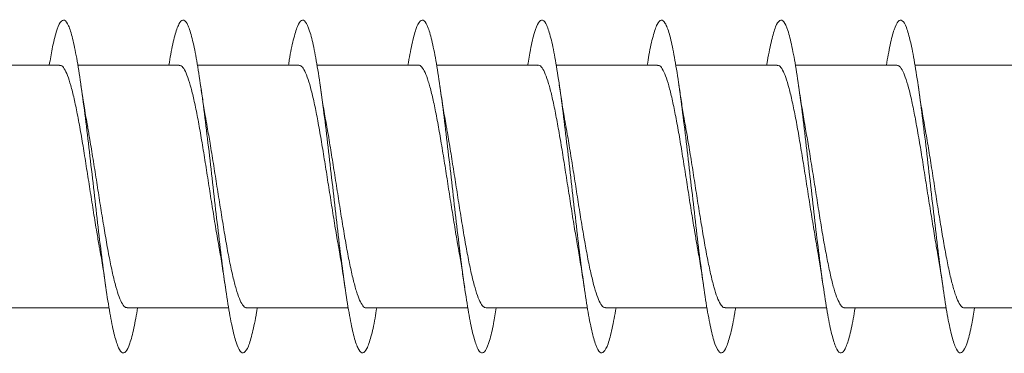
# Model space of a CAD drawing. Units: millimetres. Extents: x -689 to 940, y -502 to 717.
# Drawn here: x 844 to 859, y -29 to -24 of the extents above; entities that cross this region are included whole.
import ezdxf

# ---------------------------------------------------------------- set-up
doc = ezdxf.new("R2010")
doc.units = ezdxf.units.MM

msp = doc.modelspace()

# ---------------------------------------------------------------- linework, layer by layer
at = {"color": 7, "linetype": 'Continuous', "lineweight": 0}
for p, q in [((844.87, -24.998), (843.345, -24.998)), ((846.67, -24.998), (845.144, -24.998)), ((848.47, -24.998), (846.943, -24.998)), ((850.27, -24.998), (848.744, -24.998)), ((852.07, -24.998), (850.545, -24.998)), ((853.87, -24.998), (852.343, -24.998)), ((855.67, -24.998), (854.143, -24.998)), ((857.47, -24.998), (855.944, -24.998)), ((859.27, -24.998), (857.744, -24.998)), ((844.089, -28.648), (845.614, -28.648)), ((845.889, -28.648), (847.415, -28.648)), ((847.689, -28.648), (849.216, -28.648)), ((849.489, -28.648), (851.015, -28.648)), ((851.289, -28.648), (852.814, -28.648)), ((853.089, -28.648), (854.615, -28.648)), ((854.889, -28.648), (856.416, -28.648)), ((856.689, -28.648), (858.215, -28.648)), ((858.489, -28.648), (860.014, -28.648))]:
    msp.add_line(p, q, dxfattribs=at)
for points, knots in [([(846.044, -28.648), (846.026, -28.754), (845.987, -28.976), (845.927, -29.196), (845.865, -29.323), (845.804, -29.332), (845.742, -29.227), (845.681, -29.011), (845.619, -28.695), (845.558, -28.292), (845.496, -27.823), (845.435, -27.307), (845.373, -26.769), (845.312, -26.234), (845.25, -25.726), (845.189, -25.268), (845.127, -24.881), (845.066, -24.584), (845.004, -24.389), (844.943, -24.307), (844.881, -24.339), (844.82, -24.489), (844.764, -24.709), (844.73, -24.914), (844.715, -24.998)], [0, 0, 0, 0, 0.042057, 0.088366, 0.134667, 0.180962, 0.227255, 0.273542, 0.319828, 0.36611, 0.412393, 0.458673, 0.504954, 0.551235, 0.597518, 0.643803, 0.69009, 0.736381, 0.782679, 0.828977, 0.875286, 0.9216, 0.96792, 1, 1, 1, 1]), ([(847.844, -28.648), (847.841, -28.669), (847.817, -28.823), (847.773, -29.029), (847.711, -29.242), (847.65, -29.335), (847.588, -29.317), (847.527, -29.181), (847.465, -28.939), (847.403, -28.598), (847.342, -28.177), (847.28, -27.693), (847.219, -27.169), (847.157, -26.629), (847.096, -26.098), (847.034, -25.601), (846.973, -25.159), (846.911, -24.795), (846.85, -24.523), (846.788, -24.357), (846.727, -24.304), (846.665, -24.367), (846.604, -24.545), (846.554, -24.761), (846.524, -24.943), (846.516, -24.998)], [0, 0, 0, 0, 0.007429, 0.053732, 0.100038, 0.146349, 0.192666, 0.238986, 0.285314, 0.331649, 0.377985, 0.424312, 0.470634, 0.51695, 0.563262, 0.609568, 0.655871, 0.702171, 0.748471, 0.794769, 0.841065, 0.887362, 0.933661, 0.979959, 1, 1, 1, 1]), ([(849.643, -28.648), (849.635, -28.7), (849.606, -28.879), (849.557, -29.095), (849.495, -29.277), (849.434, -29.342), (849.372, -29.292), (849.311, -29.129), (849.249, -28.859), (849.188, -28.497), (849.126, -28.057), (849.065, -27.561), (849.003, -27.031), (848.942, -26.491), (848.88, -25.967), (848.819, -25.481), (848.757, -25.058), (848.695, -24.715), (848.634, -24.47), (848.572, -24.332), (848.511, -24.31), (848.449, -24.4), (848.388, -24.611), (848.343, -24.817), (848.319, -24.974), (848.315, -24.998)], [0, 0, 0, 0, 0.018869, 0.065173, 0.111474, 0.157775, 0.204073, 0.250375, 0.296675, 0.342977, 0.38928, 0.435587, 0.481897, 0.528212, 0.574532, 0.620858, 0.667192, 0.71353, 0.759864, 0.806193, 0.852515, 0.898833, 0.945144, 0.991452, 1, 1, 1, 1]), ([(851.443, -28.648), (851.43, -28.729), (851.396, -28.932), (851.341, -29.152), (851.279, -29.305), (851.218, -29.34), (851.156, -29.261), (851.095, -29.068), (851.033, -28.774), (850.972, -28.389), (850.91, -27.933), (850.849, -27.426), (850.787, -26.891), (850.726, -26.353), (850.664, -25.836), (850.603, -25.366), (850.541, -24.961), (850.48, -24.643), (850.418, -24.423), (850.357, -24.316), (850.295, -24.321), (850.234, -24.445), (850.173, -24.665), (850.134, -24.89), (850.114, -24.998)], [0, 0, 0, 0, 0.030806, 0.077122, 0.123436, 0.169744, 0.216046, 0.26234, 0.308632, 0.354917, 0.401201, 0.44748, 0.493759, 0.540035, 0.586312, 0.632588, 0.678867, 0.725145, 0.771428, 0.817712, 0.864001, 0.910296, 0.956594, 1, 1, 1, 1]), ([(853.245, -28.648), (853.225, -28.757), (853.185, -28.981), (853.125, -29.202), (853.063, -29.324), (853.002, -29.331), (852.94, -29.222), (852.879, -29.003), (852.817, -28.683), (852.756, -28.279), (852.694, -27.807), (852.633, -27.29), (852.571, -26.751), (852.51, -26.216), (852.448, -25.709), (852.387, -25.253), (852.325, -24.87), (852.264, -24.575), (852.202, -24.385), (852.141, -24.306), (852.079, -24.343), (852.018, -24.495), (851.963, -24.716), (851.929, -24.918), (851.915, -24.998)], [0, 0, 0, 0, 0.043669, 0.089948, 0.136226, 0.18251, 0.228797, 0.275089, 0.321383, 0.367686, 0.413996, 0.46031, 0.506619, 0.552925, 0.599223, 0.645516, 0.691804, 0.738088, 0.784368, 0.830647, 0.876923, 0.923201, 0.969475, 1, 1, 1, 1]), ([(855.044, -28.648), (855.04, -28.674), (855.015, -28.831), (854.971, -29.039), (854.909, -29.246), (854.847, -29.337), (854.786, -29.313), (854.724, -29.175), (854.663, -28.929), (854.601, -28.586), (854.54, -28.162), (854.478, -27.677), (854.417, -27.152), (854.355, -26.613), (854.294, -26.083), (854.232, -25.586), (854.171, -25.147), (854.109, -24.785), (854.048, -24.516), (853.986, -24.353), (853.925, -24.305), (853.863, -24.37), (853.802, -24.554), (853.752, -24.768), (853.724, -24.947), (853.716, -24.998)], [0, 0, 0, 0, 0.008909, 0.055222, 0.101532, 0.147839, 0.194144, 0.240447, 0.286746, 0.333048, 0.379347, 0.425648, 0.471951, 0.518258, 0.564566, 0.610878, 0.657196, 0.703519, 0.749848, 0.796183, 0.842521, 0.888856, 0.935184, 0.981505, 1, 1, 1, 1]), ([(856.843, -28.648), (856.834, -28.704), (856.805, -28.886), (856.755, -29.101), (856.693, -29.281), (856.632, -29.342), (856.57, -29.289), (856.509, -29.121), (856.447, -28.849), (856.386, -28.483), (856.324, -28.042), (856.262, -27.543), (856.201, -27.013), (856.139, -26.473), (856.078, -25.949), (856.016, -25.466), (855.955, -25.045), (855.893, -24.706), (855.832, -24.463), (855.77, -24.33), (855.709, -24.311), (855.647, -24.406), (855.586, -24.618), (855.542, -24.824), (855.518, -24.977), (855.515, -24.998)], [0, 0, 0, 0, 0.020254, 0.06657, 0.112894, 0.159223, 0.205558, 0.251888, 0.298216, 0.344535, 0.390849, 0.437157, 0.483463, 0.529764, 0.576064, 0.622361, 0.668659, 0.714955, 0.761251, 0.80755, 0.853849, 0.900153, 0.946458, 0.992768, 1, 1, 1, 1]), ([(858.643, -28.648), (858.629, -28.733), (858.594, -28.938), (858.539, -29.159), (858.477, -29.307), (858.416, -29.34), (858.354, -29.256), (858.293, -29.062), (858.231, -28.763), (858.17, -28.377), (858.108, -27.918), (858.047, -27.41), (857.985, -26.874), (857.924, -26.336), (857.862, -25.82), (857.801, -25.35), (857.739, -24.949), (857.677, -24.633), (857.616, -24.418), (857.554, -24.313), (857.493, -24.324), (857.431, -24.451), (857.372, -24.672), (857.333, -24.893), (857.315, -24.998)], [0, 0, 0, 0, 0.032403, 0.078685, 0.124965, 0.171249, 0.217535, 0.26382, 0.31011, 0.356405, 0.402703, 0.449008, 0.495318, 0.541635, 0.587953, 0.634271, 0.680579, 0.726881, 0.773178, 0.81947, 0.865759, 0.912045, 0.958327, 1, 1, 1, 1]), ([(844.87, -25.005), (844.877, -25.003), (844.901, -24.999), (844.941, -25.048), (844.99, -25.148), (845.039, -25.3), (845.088, -25.495), (845.137, -25.73), (845.186, -25.995), (845.235, -26.287), (845.283, -26.591), (845.333, -26.905), (845.381, -27.213), (845.426, -27.489), (845.454, -27.648), (845.467, -27.716)], [0, 0, 0, 0, 0.038108, 0.118891, 0.202023, 0.282814, 0.365947, 0.446732, 0.529864, 0.610653, 0.693786, 0.774576, 0.857708, 0.938497, 1, 1, 1, 1]), ([(846.67, -25.004), (846.68, -25.004), (846.708, -25.004), (846.751, -25.064), (846.8, -25.176), (846.849, -25.336), (846.898, -25.541), (846.947, -25.781), (846.996, -26.054), (847.045, -26.347), (847.094, -26.656), (847.142, -26.968), (847.192, -27.277), (847.233, -27.527), (847.257, -27.664), (847.266, -27.71)], [0, 0, 0, 0, 0.053871, 0.137137, 0.21806, 0.301326, 0.382251, 0.465519, 0.546438, 0.629707, 0.710628, 0.793896, 0.874816, 0.958084, 1, 1, 1, 1]), ([(848.47, -25.001), (848.484, -25.004), (848.514, -25.01), (848.561, -25.083), (848.61, -25.204), (848.659, -25.376), (848.708, -25.587), (848.757, -25.836), (848.806, -26.112), (848.855, -26.411), (848.903, -26.719), (848.953, -27.033), (849.001, -27.337), (849.039, -27.567), (849.06, -27.682), (849.066, -27.71)], [0, 0, 0, 0, 0.071894, 0.152802, 0.236057, 0.316963, 0.400217, 0.481126, 0.564377, 0.645284, 0.728538, 0.809447, 0.892702, 0.973612, 1, 1, 1, 1]), ([(850.27, -25), (850.271, -24.999), (850.288, -24.991), (850.322, -25.024), (850.371, -25.102), (850.42, -25.237), (850.469, -25.415), (850.518, -25.636), (850.567, -25.89), (850.616, -26.173), (850.665, -26.472), (850.714, -26.785), (850.763, -27.096), (850.812, -27.399), (850.846, -27.608), (850.864, -27.705), (850.866, -27.715)], [0, 0, 0, 0, 0.006629, 0.087472, 0.170656, 0.2515, 0.334683, 0.415529, 0.498712, 0.579555, 0.66274, 0.743582, 0.826768, 0.907609, 0.990795, 1, 1, 1, 1]), ([(852.07, -25.003), (852.074, -25.002), (852.095, -24.995), (852.132, -25.035), (852.181, -25.126), (852.23, -25.269), (852.279, -25.458), (852.328, -25.685), (852.377, -25.947), (852.426, -26.232), (852.475, -26.537), (852.524, -26.848), (852.573, -27.16), (852.62, -27.454), (852.651, -27.631), (852.666, -27.715)], [0, 0, 0, 0, 0.022296, 0.105491, 0.186345, 0.269541, 0.350388, 0.433582, 0.514433, 0.597627, 0.678477, 0.761671, 0.842519, 0.925711, 1, 1, 1, 1]), ([(853.87, -25.005), (853.878, -25.004), (853.902, -24.999), (853.942, -25.05), (853.991, -25.151), (854.04, -25.305), (854.089, -25.501), (854.138, -25.737), (854.187, -26.003), (854.236, -26.295), (854.285, -26.599), (854.334, -26.913), (854.383, -27.221), (854.427, -27.493), (854.454, -27.647), (854.466, -27.712)], [0, 0, 0, 0, 0.040349, 0.12123, 0.204449, 0.28533, 0.368553, 0.449436, 0.532659, 0.613541, 0.696768, 0.777649, 0.860876, 0.941759, 1, 1, 1, 1]), ([(855.67, -25.004), (855.681, -25.004), (855.709, -25.004), (855.752, -25.066), (855.801, -25.179), (855.85, -25.341), (855.899, -25.547), (855.948, -25.788), (855.997, -26.062), (856.046, -26.355), (856.095, -26.665), (856.144, -26.976), (856.193, -27.285), (856.234, -27.533), (856.258, -27.668), (856.266, -27.712)], [0, 0, 0, 0, 0.0560328, 0.1392544, 0.2201324, 0.3033496, 0.3842269, 0.467444, 0.5483194, 0.6315393, 0.7124146, 0.7956349, 0.8765102, 0.9597295, 1, 1, 1, 1]), ([(857.47, -25.001), (857.485, -25.004), (857.515, -25.01), (857.563, -25.086), (857.611, -25.208), (857.661, -25.381), (857.709, -25.593), (857.758, -25.843), (857.807, -26.12), (857.856, -26.419), (857.905, -26.727), (857.954, -27.042), (858.003, -27.345), (858.04, -27.573), (858.061, -27.687), (858.066, -27.714)], [0, 0, 0, 0, 0.0740075, 0.1548243, 0.2379877, 0.318802, 0.401968, 0.4827846, 0.5659463, 0.6467615, 0.7299221, 0.8107388, 0.8938978, 0.9747162, 1, 1, 1, 1]), ([(845.293, -25.92), (845.284, -25.875), (845.249, -25.694), (845.216, -25.469), (845.192, -25.3)], [0, 0, 0, 0, 0.246931, 1, 1, 1, 1]), ([(847.093, -25.929), (847.083, -25.872), (847.059, -25.742), (847.025, -25.528), (847.002, -25.372), (846.991, -25.298)], [0, 0, 0, 0, 0.295838, 0.670547, 1, 1, 1, 1]), ([(848.891, -25.915), (848.887, -25.897), (848.851, -25.714), (848.82, -25.495), (848.792, -25.299)], [0, 0, 0, 0, 0.1002717, 1, 1, 1, 1]), ([(850.693, -25.932), (850.69, -25.912), (850.671, -25.814), (850.637, -25.605), (850.607, -25.405), (850.591, -25.298)], [0, 0, 0, 0, 0.103004, 0.521621, 1, 1, 1, 1]), ([(852.493, -25.931), (852.484, -25.877), (852.448, -25.683), (852.415, -25.459), (852.391, -25.298)], [0, 0, 0, 0, 0.27517, 1, 1, 1, 1]), ([(854.294, -25.932), (854.283, -25.874), (854.259, -25.743), (854.225, -25.529), (854.203, -25.373), (854.192, -25.301)], [0, 0, 0, 0, 0.299712, 0.672661, 1, 1, 1, 1]), ([(856.093, -25.927), (856.089, -25.909), (856.071, -25.811), (856.037, -25.603), (856.007, -25.404), (855.991, -25.297)], [0, 0, 0, 0, 0.098399, 0.519336, 1, 1, 1, 1]), ([(857.893, -25.925), (857.889, -25.904), (857.853, -25.723), (857.82, -25.497), (857.791, -25.297)], [0, 0, 0, 0, 0.114681, 1, 1, 1, 1]), ([(845.889, -28.641), (845.881, -28.643), (845.856, -28.646), (845.814, -28.593), (845.766, -28.49), (845.717, -28.334), (845.668, -28.136), (845.619, -27.898), (845.57, -27.632), (845.521, -27.339), (845.472, -27.034), (845.423, -26.719), (845.374, -26.412), (845.33, -26.14), (845.302, -25.986), (845.29, -25.921)], [0, 0, 0, 0, 0.043655, 0.124204, 0.207081, 0.287624, 0.370503, 0.451047, 0.533925, 0.614466, 0.697347, 0.77789, 0.860769, 0.941311, 1, 1, 1, 1]), ([(847.689, -28.643), (847.684, -28.644), (847.662, -28.651), (847.625, -28.608), (847.575, -28.515), (847.527, -28.37), (847.478, -28.179), (847.429, -27.951), (847.38, -27.688), (847.331, -27.402), (847.282, -27.096), (847.233, -26.785), (847.184, -26.473), (847.137, -26.183), (847.107, -26.01), (847.092, -25.929)], [0, 0, 0, 0, 0.025777, 0.108921, 0.189712, 0.272856, 0.353651, 0.436791, 0.517587, 0.600723, 0.68152, 0.764659, 0.845455, 0.928596, 1, 1, 1, 1]), ([(849.489, -28.645), (849.487, -28.646), (849.469, -28.655), (849.434, -28.62), (849.386, -28.54), (849.337, -28.403), (849.288, -28.223), (849.239, -28), (849.19, -27.745), (849.141, -27.461), (849.092, -27.161), (849.043, -26.848), (848.994, -26.537), (848.945, -26.234), (848.911, -26.025), (848.892, -25.927), (848.89, -25.915)], [0, 0, 0, 0, 0.0100705, 0.0905179, 0.1732936, 0.2537452, 0.3365261, 0.4169712, 0.4997537, 0.5802011, 0.6629805, 0.7434279, 0.8262079, 0.9066544, 0.9894354, 1, 1, 1, 1]), ([(851.289, -28.646), (851.274, -28.642), (851.243, -28.635), (851.196, -28.559), (851.147, -28.436), (851.098, -28.262), (851.049, -28.05), (851, -27.799), (850.951, -27.522), (850.902, -27.222), (850.853, -26.914), (850.804, -26.6), (850.756, -26.296), (850.718, -26.07), (850.697, -25.958), (850.693, -25.932)], [0, 0, 0, 0, 0.0752954, 0.1561159, 0.2392755, 0.3200905, 0.403254, 0.4840716, 0.567232, 0.6480527, 0.7312143, 0.8120332, 0.8951961, 0.9760161, 1, 1, 1, 1]), ([(853.089, -28.643), (853.078, -28.642), (853.05, -28.641), (853.006, -28.579), (852.957, -28.465), (852.908, -28.302), (852.859, -28.096), (852.81, -27.854), (852.761, -27.58), (852.712, -27.286), (852.663, -26.977), (852.615, -26.665), (852.565, -26.357), (852.525, -26.109), (852.5, -25.974), (852.492, -25.931)], [0, 0, 0, 0, 0.057267, 0.140391, 0.221175, 0.304294, 0.385072, 0.468197, 0.548974, 0.632096, 0.712874, 0.795994, 0.876772, 0.959892, 1, 1, 1, 1]), ([(854.889, -28.641), (854.881, -28.643), (854.857, -28.647), (854.816, -28.595), (854.767, -28.493), (854.718, -28.339), (854.669, -28.142), (854.62, -27.905), (854.571, -27.639), (854.522, -27.347), (854.473, -27.042), (854.424, -26.728), (854.376, -26.42), (854.332, -26.149), (854.304, -25.996), (854.293, -25.932)], [0, 0, 0, 0, 0.041616, 0.122436, 0.205606, 0.286428, 0.369591, 0.450417, 0.533581, 0.614405, 0.697571, 0.778393, 0.861559, 0.942382, 1, 1, 1, 1]), ([(856.689, -28.643), (856.684, -28.644), (856.663, -28.651), (856.626, -28.61), (856.577, -28.518), (856.528, -28.375), (856.479, -28.185), (856.43, -27.958), (856.381, -27.695), (856.332, -27.41), (856.283, -27.104), (856.235, -26.794), (856.185, -26.481), (856.138, -26.188), (856.107, -26.011), (856.092, -25.928)], [0, 0, 0, 0, 0.0235709, 0.1066695, 0.1874269, 0.2705286, 0.3512819, 0.4343851, 0.5151414, 0.5982412, 0.6789996, 0.7621, 0.8428596, 0.9259603, 1, 1, 1, 1]), ([(858.489, -28.646), (858.488, -28.647), (858.47, -28.655), (858.436, -28.622), (858.387, -28.543), (858.338, -28.407), (858.289, -28.228), (858.24, -28.006), (858.191, -27.752), (858.142, -27.469), (858.094, -27.169), (858.044, -26.857), (857.996, -26.545), (857.947, -26.242), (857.912, -26.033), (857.894, -25.935), (857.892, -25.925)], [0, 0, 0, 0, 0.007911, 0.088592, 0.171614, 0.252296, 0.335317, 0.415993, 0.499012, 0.579693, 0.662712, 0.74339, 0.826409, 0.907086, 0.990106, 1, 1, 1, 1]), ([(847.265, -27.71), (847.267, -27.722), (847.285, -27.815), (847.319, -28.024), (847.35, -28.233), (847.367, -28.345)], [0, 0, 0, 0, 0.062579, 0.49978, 1, 1, 1, 1]), ([(849.065, -27.711), (849.067, -27.722), (849.085, -27.815), (849.119, -28.024), (849.15, -28.233), (849.167, -28.345)], [0, 0, 0, 0, 0.061558, 0.499287, 1, 1, 1, 1]), ([(854.465, -27.712), (854.467, -27.724), (854.485, -27.817), (854.519, -28.026), (854.55, -28.234), (854.567, -28.346)], [0, 0, 0, 0, 0.061368, 0.499366, 1, 1, 1, 1]), ([(856.265, -27.712), (856.274, -27.763), (856.297, -27.89), (856.331, -28.103), (856.355, -28.266), (856.367, -28.343)], [0, 0, 0, 0, 0.2667453, 0.6570581, 1, 1, 1, 1]), ([(845.465, -27.716), (845.469, -27.734), (845.505, -27.913), (845.537, -28.14), (845.567, -28.345)], [0, 0, 0, 0, 0.098571, 1, 1, 1, 1]), ([(850.865, -27.715), (850.874, -27.764), (850.897, -27.889), (850.931, -28.101), (850.955, -28.266), (850.967, -28.343)], [0, 0, 0, 0, 0.256447, 0.650419, 1, 1, 1, 1]), ([(852.666, -27.715), (852.668, -27.729), (852.686, -27.825), (852.72, -28.033), (852.751, -28.238), (852.767, -28.346)], [0, 0, 0, 0, 0.074991, 0.511019, 1, 1, 1, 1]), ([(858.065, -27.714), (858.073, -27.759), (858.109, -27.951), (858.142, -28.174), (858.167, -28.346)], [0, 0, 0, 0, 0.2315343, 1, 1, 1, 1])]:
    msp.add_open_spline(points, degree=3, knots=knots, dxfattribs=at)

doc.saveas('drawing.dxf')
